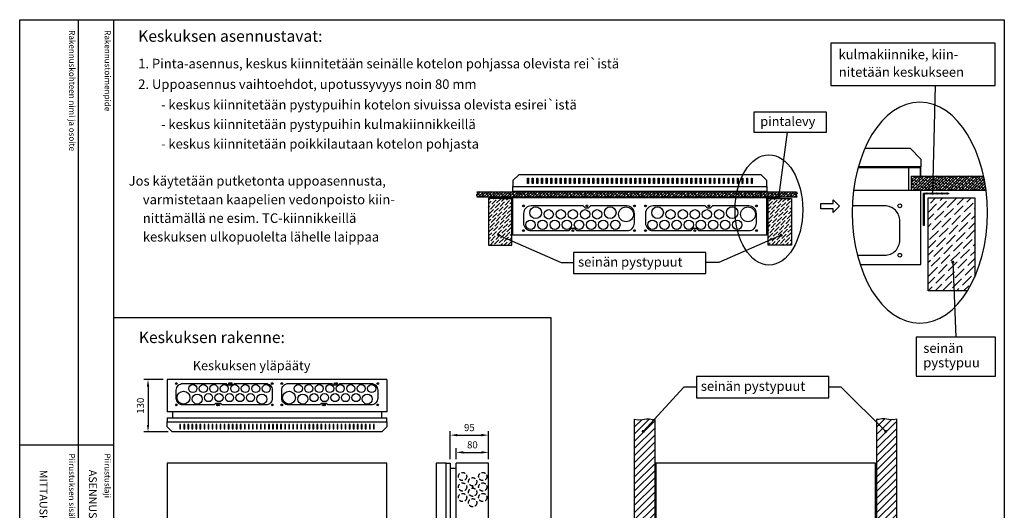
# Model space of a CAD drawing. Extents: x 0 to 7457, y 0 to 3484.
# Drawn here: x 5015 to 7457, y 2267 to 3483 of the extents above; entities that cross this region are included whole.
import ezdxf

# ---------------------------------------------------------------- set-up
doc = ezdxf.new("R2010")
doc.units = 0
doc.header["$LTSCALE"] = 40
doc.header["$MEASUREMENT"] = 0
doc.linetypes.add('HIDDEN', pattern=[0.375, 0.25, -0.125])
doc.layers.get('DEFPOINTS').update_dxf_attribs({"linetype": 'CONTINUOUS'})
for name, color, linetype in [('EHYTV1', 1, 'CONTINUOUS'), ('EHYTV2', 5, 'CONTINUOUS'), ('EHYTV5', 5, 'CONTINUOUS'), ('KATKOV1', 1, 'HIDDEN'), ('TEXT15', 1, 'CONTINUOUS'), ('TEXT25', 3, 'CONTINUOUS'), ('TEXT35', 3, 'CONTINUOUS')]:
    doc.layers.add(name, color=color, linetype=linetype)
doc.styles.add('ROMANS', font='romans')
doc.styles.get("Standard").update_dxf_attribs({"font": 'fiso'})
doc.dimstyles.get("Standard").update_dxf_attribs({"dimtxt": 0.18, "dimasz": 0.18, "dimexe": 0.18, "dimexo": 0.0625, "dimgap": 0.09, "dimtad": 0, "dimtih": 1, "dimtoh": 1, "dimdec": 4, "dimzin": 0, "dimdsep": 46, "dimtxsty": 'Standard', "dimcen": 0.09, "dimadec": 0, "dimazin": 0, "dimtfac": 1, "dimtdec": 4, "dimtofl": 0, "dimtmove": 0, "dimatfit": 3, "dimfxl": 0, "dimtolj": 1, "dimtzin": 0, "dimarcsym": 0})
pattern_1 = [(45, (0.42, -31.705), (-3.535534, 3.535534), []), (135, (0.42, -31.705), (-10.6066017, 3.535534), [12.5, -7.5])]
pattern_2 = [(45, (-30.475, -131.584), (3.314563, 12.153398), [15.625, -3.125, 0, -3.125])]

# ---------------------------------------------------------------- blocks, each defined once
blk = doc.blocks.new('Otsikko_RK')
at = {"layer": 'TEXT35', "style": 'ROMANS'}
for tag, p in [('OSOITE', (13.9, 3435.3)), ('NIMI', (48.9, 3435.3)), ('KOHDE', (83.9, 3435.3)), ('TOIMENPIDE', (171.2, 3435.3)), ('PIIRUSTUS', (48.9, 2367.4)), ('PIIRUSTUSLAJI', (171.2, 2367.4)), ('KOODI', (12.7, 1393.6)), ('TARKASTAJA', (79.2, 1303.6)), ('TEKI', (117, 1303.6)), ('MUUTOS', (156.9, 1303.6)), ('PVM', (201, 1313.6)), ('PIIRUSTUS', (48.9, 496.4)), ('MITTAKAAVA', (165.2, 496.7)), ('LEHTI', (165.2, 234.6)), ('LEHDISTÄ', (165.2, 82.2))]:
    blk.add_attdef(tag, p, '', height=19.4, rotation=270, dxfattribs=at)
blk = doc.blocks.new('*D13')
at = {"layer": 'DEFPOINTS', "color": 0}
for p in [(6177.6, 2410.7), (6097.6, 2383.8), (6177.6, 2383.8)]:
    blk.add_point(p, dxfattribs=at)
at = {"layer": 'EHYTV1', "color": 0, "lineweight": -2}
for p, q in [((6097.6, 2393.8), (6097.6, 2420.7)), ((6177.6, 2393.8), (6177.6, 2420.7)), ((6115.1, 2410.7), (6160.1, 2410.7))]:
    blk.add_line(p, q, dxfattribs=at)
at = {"layer": 'EHYTV1', "color": 0}
for points in [[(6115.1, 2413.6), (6115.1, 2407.8), (6097.6, 2410.7)], [(6160.1, 2413.6), (6160.1, 2407.8), (6177.6, 2410.7)]]:
    blk.add_solid(points, dxfattribs=at)
at = {"layer": 'EHYTV1', "color": 0, "insert": (6137.6, 2429.4), "char_height": 17.5, "attachment_point": 5}
blk.add_mtext('\\A1;80', dxfattribs=at)
blk = doc.blocks.new('*D14')
at = {"layer": 'DEFPOINTS', "color": 0}
for p in [(6177.6, 2453.4), (6082.6, 2383.8), (6177.6, 2383.8)]:
    blk.add_point(p, dxfattribs=at)
at = {"layer": 'EHYTV1', "color": 0, "lineweight": -2}
for p, q in [((6082.6, 2393.8), (6082.6, 2463.4)), ((6100.1, 2453.4), (6160.1, 2453.4)), ((6177.6, 2393.8), (6177.6, 2463.4))]:
    blk.add_line(p, q, dxfattribs=at)
at = {"layer": 'EHYTV1', "color": 0}
for points in [[(6100.1, 2456.3), (6100.1, 2450.5), (6082.6, 2453.4)], [(6160.1, 2456.3), (6160.1, 2450.5), (6177.6, 2453.4)]]:
    blk.add_solid(points, dxfattribs=at)
at = {"layer": 'EHYTV1', "color": 0, "insert": (6130.1, 2472.1), "char_height": 17.5, "attachment_point": 5}
blk.add_mtext('\\A1;95', dxfattribs=at)
blk = doc.blocks.new('*D15')
at = {"layer": 'DEFPOINTS', "color": 0}
for p in [(5380.6, 2591.4), (5333.2, 2461.4), (5393.1, 2461.4)]:
    blk.add_point(p, dxfattribs=at)
at = {"layer": 'EHYTV1', "color": 0}
for p, q in [((5370.6, 2591.4), (5323.2, 2591.4)), ((5333.2, 2573.9), (5333.2, 2478.9)), ((5383.1, 2461.4), (5323.2, 2461.4))]:
    blk.add_line(p, q, dxfattribs=at)
for points in [[(5330.3, 2573.9), (5336.1, 2573.9), (5333.2, 2591.4)], [(5330.3, 2478.9), (5336.1, 2478.9), (5333.2, 2461.4)]]:
    blk.add_solid(points, dxfattribs=at)
at = {"layer": 'EHYTV1', "color": 0, "insert": (5314.4, 2526.4), "char_height": 17.5, "attachment_point": 5, "rotation": 90}
blk.add_mtext('\\A1;130', dxfattribs=at)

msp = doc.modelspace()

# ---------------------------------------------------------------- hatches: boundary and pattern name
at = {"layer": 'EHYTV1'}
h = msp.add_hatch(dxfattribs=at)
h.set_pattern_fill('ANSI38', color=256, scale=40, style=0)
h.set_pattern_definition(pattern_1)
edge = h.paths.add_edge_path()
edge.add_line((7226.1, 3095.8), (7405.3, 3095.8))
edge.add_arc((6998.4, 3008.4), 416.2, 7.2902, 12.1346, ccw=False)
edge.add_line((7411.2, 3061.2), (7226.1, 3061.2))
edge.add_line((7226.1, 3061.2), (7226.1, 3095.8))
h = msp.add_hatch(dxfattribs=at)
h.set_pattern_fill('ANSI38', color=256, scale=40, style=0)
h.set_pattern_definition(pattern_1)
h.paths.add_polyline_path([(6149.1, 3043.2), (6150.4, 3045), (6148.9, 3046.9), (6148.5, 3049.9), (6150.7, 3052.3), (6149.1, 3057), (6941.3, 3057), (6942.9, 3052.3), (6940.7, 3049.9), (6941.2, 3046.9), (6942.7, 3045), (6941.3, 3043.2)])
h = msp.add_hatch(dxfattribs=at)
h.set_pattern_fill('ANSI37', color=256, scale=10, style=0)
h.set_pattern_definition([(45, (-30.9832, -141.5225), (-0.88388348, 0.88388348), []), (135, (-30.9832, -141.5225), (-0.88388348, -0.88388348), [])])
h.paths.add_polyline_path([(7318.2, 3053.4), (7318.2, 3051.4), (7258.2, 3051.4), (7258.2, 2973.4), (7256.2, 2973.4), (7256.2, 3053.4)])
h = msp.add_hatch(dxfattribs=at)
h.set_pattern_fill('ANSI36', color=256, scale=50, style=0)
h.set_pattern_definition(pattern_2)
h.paths.add_polyline_path([(6177.5, 2924.8), (6235.3, 2924.8), (6235.3, 3040.4), (6177.5, 3040.4)])
h = msp.add_hatch(dxfattribs=at)
h.set_pattern_fill('ANSI37', color=256, scale=5, style=0)
h.set_pattern_definition([(135, (13136.7613, -131.58394), (0.44194174, 0.44194174), []), (45, (13136.7613, -131.58394), (0.44194174, -0.44194174), [])])
h.paths.add_polyline_path([(6207.2, 3041.4), (6207.2, 3040.4), (6237.2, 3040.4), (6237.2, 3001.4), (6238.2, 3001.4), (6238.2, 3041.4)])
h = msp.add_hatch(dxfattribs=at)
h.set_pattern_fill('ANSI37', color=256, scale=5, style=0)
h.set_pattern_definition([(45, (-30.47473, -131.58394), (-0.44194174, 0.44194174), []), (135, (-30.47473, -131.58394), (-0.44194174, -0.44194174), [])])
h.paths.add_polyline_path([(6899.1, 3041.4), (6899.1, 3040.4), (6869.1, 3040.4), (6869.1, 3001.4), (6868.1, 3001.4), (6868.1, 3041.4)])
h = msp.add_hatch(dxfattribs=at)
h.set_pattern_fill('ANSI36', color=256, scale=50, style=0)
h.set_pattern_definition(pattern_2)
h.paths.add_polyline_path([(6928.8, 2924.8), (6871, 2924.8), (6871, 3040.4), (6928.8, 3040.4)])
h = msp.add_hatch(dxfattribs=at)
h.set_pattern_fill('ANSI36', color=256, scale=100, style=0)
h.set_pattern_definition([(45, (-6535.145, -3301.966), (6.629126, 24.306796), [31.25, -6.25, 0, -6.25])])
h.paths.add_polyline_path([(7380.7, 2839.7), (7383.4, 2845.7), (7383.4, 3042), (7267.8, 3042), (7267.8, 2810.8), (7365.1, 2810.8), (7368.2, 2815.7), (7374.7, 2827.4)])
h = msp.add_hatch(dxfattribs=at)
h.set_pattern_fill('ANSI31', color=256, scale=100, style=0)
h.paths.add_polyline_path([(6589.9, 1038.1), (6589.9, 763.5), (6584.4, 764), (6577.1, 765.3), (6569.3, 765.3), (6559.4, 763.4), (6548.9, 762.7), (6539.9, 764.3), (6539.9, 2492.7), (6548.9, 2491.1), (6559.4, 2491.8), (6569.3, 2493.7), (6577.1, 2493.7), (6584.4, 2492.4), (6589.9, 2491.9), (6589.9, 2199.1), (6562.4, 2199.1), (6562.4, 2129.1), (6589.9, 2129.1), (6589.9, 1108.1), (6562.4, 1108.1), (6562.4, 1038.1)])
h = msp.add_hatch(dxfattribs=at)
h.set_pattern_fill('ANSI31', color=256, scale=100, style=0)
h.paths.add_polyline_path([(7139.9, 1038.1), (7139.9, 763.5), (7145.4, 764), (7152.7, 765.3), (7160.5, 765.3), (7170.4, 763.4), (7180.9, 762.7), (7189.9, 764.3), (7189.9, 2492.7), (7180.9, 2491.1), (7170.4, 2491.8), (7160.5, 2493.7), (7152.7, 2493.7), (7145.4, 2492.4), (7139.9, 2491.9), (7139.9, 2199.1), (7167.4, 2199.1), (7167.4, 2129.1), (7139.9, 2129.1), (7139.9, 1108.1), (7167.4, 1108.1), (7167.4, 1038.1)])

# ---------------------------------------------------------------- linework, layer by layer
for p, q in [((5159.6, 3483.5), (5159.6, 1082)), ((5247.8, 3483.5), (5247.8, 0)), ((7279.4, 3052.5), (7286, 3320.4)), ((6898.7, 3049.3), (6919.1, 3204.4)), ((7110.9, 3164.6), (7222.9, 3164.6)), ((7222.9, 3164.6), (7250, 3137.5)), ((7250, 3137.5), (7250, 3119)), ((7094, 3116.7), (7220, 3116.7)), ((7250, 3119), (7094.7, 3119)), ((7220, 3061.2), (7220, 3116.7)), ((6274.6, 3077.5), (6274.6, 3090.5)), ((6274.6, 3090.5), (6276.9, 3090.5)), ((6276.9, 3077.5), (6274.6, 3077.5)), ((6276.9, 3090.5), (6276.9, 3077.5)), ((6286.2, 3077.5), (6286.2, 3090.5)), ((6286.2, 3090.5), (6288.5, 3090.5)), ((6288.5, 3077.5), (6286.2, 3077.5)), ((6288.5, 3090.5), (6288.5, 3077.5)), ((6297.7, 3077.5), (6297.7, 3090.5)), ((6297.7, 3090.5), (6300, 3090.5)), ((6300, 3077.5), (6297.7, 3077.5)), ((6300, 3090.5), (6300, 3077.5)), ((6309.3, 3077.5), (6309.3, 3090.5)), ((6309.3, 3090.5), (6311.6, 3090.5)), ((6311.6, 3077.5), (6309.3, 3077.5)), ((6311.6, 3090.5), (6311.6, 3077.5)), ((6320.8, 3077.5), (6320.8, 3090.5)), ((6320.8, 3090.5), (6323.1, 3090.5)), ((6323.1, 3077.5), (6320.8, 3077.5)), ((6323.1, 3090.5), (6323.1, 3077.5)), ((6332.4, 3077.5), (6332.4, 3090.5)), ((6332.4, 3090.5), (6334.7, 3090.5)), ((6334.7, 3077.5), (6332.4, 3077.5)), ((6334.7, 3090.5), (6334.7, 3077.5)), ((6343.9, 3077.5), (6343.9, 3090.5)), ((6343.9, 3090.5), (6346.3, 3090.5)), ((6346.3, 3077.5), (6343.9, 3077.5)), ((6346.3, 3090.5), (6346.3, 3077.5)), ((6355.5, 3077.5), (6355.5, 3090.5)), ((6355.5, 3090.5), (6357.8, 3090.5)), ((6357.8, 3077.5), (6355.5, 3077.5)), ((6357.8, 3090.5), (6357.8, 3077.5)), ((6367.1, 3077.5), (6367.1, 3090.5)), ((6367.1, 3090.5), (6369.4, 3090.5)), ((6369.4, 3077.5), (6367.1, 3077.5)), ((6369.4, 3090.5), (6369.4, 3077.5)), ((6378.6, 3077.5), (6378.6, 3090.5)), ((6378.6, 3090.5), (6380.9, 3090.5)), ((6380.9, 3077.5), (6378.6, 3077.5)), ((6380.9, 3090.5), (6380.9, 3077.5)), ((6390.2, 3090.5), (6392.5, 3090.5)), ((6390.2, 3077.5), (6390.2, 3090.5)), ((6392.5, 3077.5), (6390.2, 3077.5)), ((6392.5, 3090.5), (6392.5, 3077.5)), ((6401.7, 3077.5), (6401.7, 3090.5)), ((6401.7, 3090.5), (6404, 3090.5)), ((6404, 3077.5), (6401.7, 3077.5)), ((6404, 3090.5), (6404, 3077.5)), ((6413.3, 3077.5), (6413.3, 3090.5)), ((6413.3, 3090.5), (6415.6, 3090.5)), ((6415.6, 3077.5), (6413.3, 3077.5)), ((6415.6, 3090.5), (6415.6, 3077.5)), ((6424.9, 3077.5), (6424.9, 3090.5)), ((6424.9, 3090.5), (6427.2, 3090.5)), ((6427.2, 3077.5), (6424.9, 3077.5)), ((6427.2, 3090.5), (6427.2, 3077.5)), ((6436.4, 3077.5), (6436.4, 3090.5)), ((6436.4, 3090.5), (6438.7, 3090.5)), ((6438.7, 3077.5), (6436.4, 3077.5)), ((6438.7, 3090.5), (6438.7, 3077.5)), ((6448, 3077.5), (6448, 3090.5)), ((6448, 3090.5), (6450.3, 3090.5)), ((6450.3, 3077.5), (6448, 3077.5)), ((6450.3, 3090.5), (6450.3, 3077.5)), ((6459.5, 3077.5), (6459.5, 3090.5)), ((6459.5, 3090.5), (6461.8, 3090.5)), ((6461.8, 3077.5), (6459.5, 3077.5)), ((6461.8, 3090.5), (6461.8, 3077.5)), ((6471.1, 3077.5), (6471.1, 3090.5)), ((6471.1, 3090.5), (6473.4, 3090.5)), ((6473.4, 3077.5), (6471.1, 3077.5)), ((6473.4, 3090.5), (6473.4, 3077.5)), ((6482.6, 3077.5), (6482.6, 3090.5)), ((6482.6, 3090.5), (6485, 3090.5)), ((6485, 3077.5), (6482.6, 3077.5)), ((6485, 3090.5), (6485, 3077.5)), ((6494.2, 3077.5), (6494.2, 3090.5)), ((6494.2, 3090.5), (6496.5, 3090.5)), ((6496.5, 3077.5), (6494.2, 3077.5)), ((6496.5, 3090.5), (6496.5, 3077.5)), ((6505.8, 3077.5), (6505.8, 3090.5)), ((6505.8, 3090.5), (6508.1, 3090.5)), ((6508.1, 3077.5), (6505.8, 3077.5)), ((6508.1, 3090.5), (6508.1, 3077.5)), ((6517.3, 3077.5), (6517.3, 3090.5)), ((6517.3, 3090.5), (6519.6, 3090.5)), ((6519.6, 3077.5), (6517.3, 3077.5)), ((6519.6, 3090.5), (6519.6, 3077.5)), ((6528.9, 3077.5), (6528.9, 3090.5)), ((6528.9, 3090.5), (6531.2, 3090.5)), ((6531.2, 3077.5), (6528.9, 3077.5)), ((6531.2, 3090.5), (6531.2, 3077.5)), ((6540.4, 3077.5), (6540.4, 3090.5)), ((6540.4, 3090.5), (6542.7, 3090.5)), ((6542.7, 3077.5), (6540.4, 3077.5)), ((6542.7, 3090.5), (6542.7, 3077.5)), ((6552, 3077.5), (6552, 3090.5)), ((6552, 3090.5), (6554.3, 3090.5)), ((6554.3, 3077.5), (6552, 3077.5)), ((6554.3, 3090.5), (6554.3, 3077.5)), ((6563.5, 3090.5), (6565.9, 3090.5)), ((6563.5, 3077.5), (6563.5, 3090.5)), ((6565.9, 3077.5), (6563.5, 3077.5)), ((6565.9, 3090.5), (6565.9, 3077.5)), ((6575.1, 3077.5), (6575.1, 3090.5)), ((6575.1, 3090.5), (6577.4, 3090.5)), ((6577.4, 3077.5), (6575.1, 3077.5)), ((6577.4, 3090.5), (6577.4, 3077.5)), ((6586.7, 3077.5), (6586.7, 3090.5)), ((6586.7, 3090.5), (6589, 3090.5)), ((6589, 3077.5), (6586.7, 3077.5)), ((6589, 3090.5), (6589, 3077.5)), ((6598.2, 3077.5), (6598.2, 3090.5)), ((6598.2, 3090.5), (6600.5, 3090.5)), ((6600.5, 3077.5), (6598.2, 3077.5)), ((6600.5, 3090.5), (6600.5, 3077.5)), ((6609.8, 3077.5), (6609.8, 3090.5)), ((6609.8, 3090.5), (6612.1, 3090.5)), ((6612.1, 3077.5), (6609.8, 3077.5)), ((6612.1, 3090.5), (6612.1, 3077.5)), ((6621.3, 3077.5), (6621.3, 3090.5)), ((6621.3, 3090.5), (6623.6, 3090.5)), ((6623.6, 3077.5), (6621.3, 3077.5)), ((6623.6, 3090.5), (6623.6, 3077.5)), ((6632.9, 3077.5), (6632.9, 3090.5)), ((6632.9, 3090.5), (6635.2, 3090.5)), ((6635.2, 3077.5), (6632.9, 3077.5)), ((6635.2, 3090.5), (6635.2, 3077.5)), ((6644.5, 3077.5), (6644.5, 3090.5)), ((6644.5, 3090.5), (6646.8, 3090.5)), ((6646.8, 3077.5), (6644.5, 3077.5)), ((6646.8, 3090.5), (6646.8, 3077.5)), ((6656, 3077.5), (6656, 3090.5)), ((6656, 3090.5), (6658.3, 3090.5)), ((6658.3, 3077.5), (6656, 3077.5)), ((6658.3, 3090.5), (6658.3, 3077.5)), ((6667.6, 3077.5), (6667.6, 3090.5)), ((6667.6, 3090.5), (6669.9, 3090.5)), ((6669.9, 3077.5), (6667.6, 3077.5)), ((6669.9, 3090.5), (6669.9, 3077.5)), ((6679.1, 3077.5), (6679.1, 3090.5)), ((6679.1, 3090.5), (6681.4, 3090.5)), ((6681.4, 3077.5), (6679.1, 3077.5)), ((6681.4, 3090.5), (6681.4, 3077.5)), ((6690.7, 3077.5), (6690.7, 3090.5)), ((6690.7, 3090.5), (6693, 3090.5)), ((6693, 3077.5), (6690.7, 3077.5)), ((6693, 3090.5), (6693, 3077.5)), ((6702.2, 3077.5), (6702.2, 3090.5)), ((6702.2, 3090.5), (6704.6, 3090.5)), ((6704.6, 3077.5), (6702.2, 3077.5)), ((6704.6, 3090.5), (6704.6, 3077.5)), ((6713.8, 3077.5), (6713.8, 3090.5)), ((6713.8, 3090.5), (6716.1, 3090.5)), ((6716.1, 3077.5), (6713.8, 3077.5)), ((6716.1, 3090.5), (6716.1, 3077.5)), ((6725.4, 3077.5), (6725.4, 3090.5)), ((6725.4, 3090.5), (6727.7, 3090.5)), ((6727.7, 3077.5), (6725.4, 3077.5)), ((6727.7, 3090.5), (6727.7, 3077.5)), ((6736.9, 3077.5), (6736.9, 3090.5)), ((6736.9, 3090.5), (6739.2, 3090.5)), ((6739.2, 3077.5), (6736.9, 3077.5)), ((6739.2, 3090.5), (6739.2, 3077.5)), ((6748.5, 3077.5), (6748.5, 3090.5)), ((6748.5, 3090.5), (6750.8, 3090.5)), ((6750.8, 3077.5), (6748.5, 3077.5)), ((6750.8, 3090.5), (6750.8, 3077.5)), ((6760, 3077.5), (6760, 3090.5)), ((6760, 3090.5), (6762.3, 3090.5)), ((6762.3, 3077.5), (6760, 3077.5)), ((6762.3, 3090.5), (6762.3, 3077.5)), ((6771.6, 3077.5), (6771.6, 3090.5)), ((6771.6, 3090.5), (6773.9, 3090.5)), ((6773.9, 3077.5), (6771.6, 3077.5)), ((6773.9, 3090.5), (6773.9, 3077.5)), ((6783.1, 3077.5), (6783.1, 3090.5)), ((6783.1, 3090.5), (6785.5, 3090.5)), ((6785.5, 3077.5), (6783.1, 3077.5)), ((6785.5, 3090.5), (6785.5, 3077.5)), ((6794.7, 3077.5), (6794.7, 3090.5)), ((6794.7, 3090.5), (6797, 3090.5)), ((6797, 3077.5), (6794.7, 3077.5)), ((6797, 3090.5), (6797, 3077.5)), ((6806.3, 3077.5), (6806.3, 3090.5)), ((6806.3, 3090.5), (6808.6, 3090.5)), ((6808.6, 3077.5), (6806.3, 3077.5)), ((6808.6, 3090.5), (6808.6, 3077.5)), ((6817.8, 3077.5), (6817.8, 3090.5)), ((6817.8, 3090.5), (6820.1, 3090.5)), ((6820.1, 3077.5), (6817.8, 3077.5)), ((6820.1, 3090.5), (6820.1, 3077.5)), ((6829.4, 3077.5), (6829.4, 3090.5)), ((6829.4, 3090.5), (6831.7, 3090.5)), ((6831.7, 3077.5), (6829.4, 3077.5)), ((6831.7, 3090.5), (6831.7, 3077.5)), ((7083, 3061.2), (7250, 3061.2)), ((7250, 2876.2), (7250, 3061.2)), ((6203, 2948.9), (6357.5, 2881.5)), ((6903.3, 2948.9), (6748.8, 2881.5)), ((6357.5, 2881.5), (6388.6, 2881.5)), ((6748.8, 2881.5), (6716.8, 2881.5)), ((7329, 2882), (7336.3, 2696.4)), ((7099.2, 2876.2), (7250, 2876.2)), ((5248.3, 2745.1), (6332.4, 2745.1)), ((6332.4, 2745.1), (6332.4, 676)), ((6561.3, 2462.7), (6661.6, 2572.4)), ((6693, 2572.4), (6661.6, 2572.4)), ((7052.5, 2572.4), (7021.2, 2572.4)), ((7162.6, 2462.7), (7052.5, 2572.4)), ((5414.1, 2480.1), (5412.1, 2480.1)), ((5412.1, 2480.1), (5412.1, 2468.9)), ((5412.1, 2468.9), (5414.1, 2468.9)), ((5414.1, 2468.9), (5414.1, 2480.1)), ((5424.1, 2480.1), (5422.1, 2480.1)), ((5422.1, 2480.1), (5422.1, 2468.9)), ((5422.1, 2468.9), (5424.1, 2468.9)), ((5424.1, 2468.9), (5424.1, 2480.1)), ((5434.1, 2480.1), (5432.1, 2480.1)), ((5432.1, 2480.1), (5432.1, 2468.9)), ((5432.1, 2468.9), (5434.1, 2468.9)), ((5434.1, 2468.9), (5434.1, 2480.1)), ((5444.1, 2480.1), (5442.1, 2480.1)), ((5442.1, 2480.1), (5442.1, 2468.9)), ((5442.1, 2468.9), (5444.1, 2468.9)), ((5444.1, 2468.9), (5444.1, 2480.1)), ((5454.1, 2480.1), (5452.1, 2480.1)), ((5452.1, 2480.1), (5452.1, 2468.9)), ((5452.1, 2468.9), (5454.1, 2468.9)), ((5454.1, 2468.9), (5454.1, 2480.1)), ((5464.1, 2480.1), (5462.1, 2480.1)), ((5462.1, 2480.1), (5462.1, 2468.9)), ((5462.1, 2468.9), (5464.1, 2468.9)), ((5464.1, 2468.9), (5464.1, 2480.1)), ((5474.1, 2480.1), (5472.1, 2480.1)), ((5472.1, 2480.1), (5472.1, 2468.9)), ((5472.1, 2468.9), (5474.1, 2468.9)), ((5474.1, 2468.9), (5474.1, 2480.1)), ((5484.1, 2480.1), (5482.1, 2480.1)), ((5482.1, 2480.1), (5482.1, 2468.9)), ((5482.1, 2468.9), (5484.1, 2468.9)), ((5484.1, 2468.9), (5484.1, 2480.1)), ((5494.1, 2480.1), (5492.1, 2480.1)), ((5492.1, 2480.1), (5492.1, 2468.9)), ((5492.1, 2468.9), (5494.1, 2468.9)), ((5494.1, 2468.9), (5494.1, 2480.1)), ((5502.1, 2480.1), (5502.1, 2468.9)), ((5504.1, 2480.1), (5502.1, 2480.1)), ((5502.1, 2468.9), (5504.1, 2468.9)), ((5504.1, 2468.9), (5504.1, 2480.1)), ((5514.1, 2480.1), (5512.1, 2480.1)), ((5512.1, 2480.1), (5512.1, 2468.9)), ((5512.1, 2468.9), (5514.1, 2468.9)), ((5514.1, 2468.9), (5514.1, 2480.1)), ((5524.1, 2480.1), (5522.1, 2480.1)), ((5522.1, 2480.1), (5522.1, 2468.9)), ((5522.1, 2468.9), (5524.1, 2468.9)), ((5524.1, 2468.9), (5524.1, 2480.1)), ((5534.1, 2480.1), (5532.1, 2480.1)), ((5532.1, 2480.1), (5532.1, 2468.9)), ((5532.1, 2468.9), (5534.1, 2468.9)), ((5534.1, 2468.9), (5534.1, 2480.1)), ((5544.1, 2480.1), (5542.1, 2480.1)), ((5542.1, 2480.1), (5542.1, 2468.9)), ((5542.1, 2468.9), (5544.1, 2468.9)), ((5544.1, 2468.9), (5544.1, 2480.1)), ((5554.1, 2480.1), (5552.1, 2480.1)), ((5552.1, 2480.1), (5552.1, 2468.9)), ((5552.1, 2468.9), (5554.1, 2468.9)), ((5554.1, 2468.9), (5554.1, 2480.1)), ((5564.1, 2480.1), (5562.1, 2480.1)), ((5562.1, 2480.1), (5562.1, 2468.9)), ((5562.1, 2468.9), (5564.1, 2468.9)), ((5564.1, 2468.9), (5564.1, 2480.1)), ((5574.1, 2480.1), (5572.1, 2480.1)), ((5572.1, 2480.1), (5572.1, 2468.9)), ((5572.1, 2468.9), (5574.1, 2468.9)), ((5574.1, 2468.9), (5574.1, 2480.1)), ((5584.1, 2480.1), (5582.1, 2480.1)), ((5582.1, 2480.1), (5582.1, 2468.9)), ((5582.1, 2468.9), (5584.1, 2468.9)), ((5584.1, 2468.9), (5584.1, 2480.1)), ((5594.1, 2480.1), (5592.1, 2480.1)), ((5592.1, 2480.1), (5592.1, 2468.9)), ((5592.1, 2468.9), (5594.1, 2468.9)), ((5594.1, 2468.9), (5594.1, 2480.1)), ((5604.1, 2480.1), (5602.1, 2480.1)), ((5602.1, 2480.1), (5602.1, 2468.9)), ((5602.1, 2468.9), (5604.1, 2468.9)), ((5604.1, 2468.9), (5604.1, 2480.1)), ((5614.1, 2480.1), (5612.1, 2480.1)), ((5612.1, 2480.1), (5612.1, 2468.9)), ((5612.1, 2468.9), (5614.1, 2468.9)), ((5614.1, 2468.9), (5614.1, 2480.1)), ((5624.1, 2480.1), (5622.1, 2480.1)), ((5622.1, 2480.1), (5622.1, 2468.9)), ((5622.1, 2468.9), (5624.1, 2468.9)), ((5624.1, 2468.9), (5624.1, 2480.1)), ((5632.1, 2480.1), (5632.1, 2468.9)), ((5634.1, 2480.1), (5632.1, 2480.1)), ((5632.1, 2468.9), (5634.1, 2468.9)), ((5634.1, 2468.9), (5634.1, 2480.1)), ((5644.1, 2480.1), (5642.1, 2480.1)), ((5642.1, 2480.1), (5642.1, 2468.9)), ((5642.1, 2468.9), (5644.1, 2468.9)), ((5644.1, 2468.9), (5644.1, 2480.1)), ((5654.1, 2480.1), (5652.1, 2480.1)), ((5652.1, 2480.1), (5652.1, 2468.9)), ((5652.1, 2468.9), (5654.1, 2468.9)), ((5654.1, 2468.9), (5654.1, 2480.1)), ((5664.1, 2480.1), (5662.1, 2480.1)), ((5662.1, 2480.1), (5662.1, 2468.9)), ((5662.1, 2468.9), (5664.1, 2468.9)), ((5664.1, 2468.9), (5664.1, 2480.1)), ((5674.1, 2480.1), (5672.1, 2480.1)), ((5672.1, 2480.1), (5672.1, 2468.9)), ((5672.1, 2468.9), (5674.1, 2468.9)), ((5674.1, 2468.9), (5674.1, 2480.1)), ((5684.1, 2480.1), (5682.1, 2480.1)), ((5682.1, 2480.1), (5682.1, 2468.9)), ((5682.1, 2468.9), (5684.1, 2468.9)), ((5684.1, 2468.9), (5684.1, 2480.1)), ((5694.1, 2480.1), (5692.1, 2480.1)), ((5692.1, 2480.1), (5692.1, 2468.9)), ((5692.1, 2468.9), (5694.1, 2468.9)), ((5694.1, 2468.9), (5694.1, 2480.1)), ((5704.1, 2480.1), (5702.1, 2480.1)), ((5702.1, 2480.1), (5702.1, 2468.9)), ((5702.1, 2468.9), (5704.1, 2468.9)), ((5704.1, 2468.9), (5704.1, 2480.1)), ((5714.1, 2480.1), (5712.1, 2480.1)), ((5712.1, 2480.1), (5712.1, 2468.9)), ((5712.1, 2468.9), (5714.1, 2468.9)), ((5714.1, 2468.9), (5714.1, 2480.1)), ((5724.1, 2480.1), (5722.1, 2480.1)), ((5722.1, 2480.1), (5722.1, 2468.9)), ((5722.1, 2468.9), (5724.1, 2468.9)), ((5724.1, 2468.9), (5724.1, 2480.1)), ((5734.1, 2480.1), (5732.1, 2480.1)), ((5732.1, 2480.1), (5732.1, 2468.9)), ((5732.1, 2468.9), (5734.1, 2468.9)), ((5734.1, 2468.9), (5734.1, 2480.1)), ((5744.1, 2480.1), (5742.1, 2480.1)), ((5742.1, 2480.1), (5742.1, 2468.9)), ((5742.1, 2468.9), (5744.1, 2468.9)), ((5744.1, 2468.9), (5744.1, 2480.1)), ((5754.1, 2480.1), (5752.1, 2480.1)), ((5752.1, 2480.1), (5752.1, 2468.9)), ((5752.1, 2468.9), (5754.1, 2468.9)), ((5754.1, 2468.9), (5754.1, 2480.1)), ((5764.1, 2480.1), (5762.1, 2480.1)), ((5762.1, 2480.1), (5762.1, 2468.9)), ((5762.1, 2468.9), (5764.1, 2468.9)), ((5764.1, 2468.9), (5764.1, 2480.1)), ((5774.1, 2480.1), (5772.1, 2480.1)), ((5772.1, 2480.1), (5772.1, 2468.9)), ((5772.1, 2468.9), (5774.1, 2468.9)), ((5774.1, 2468.9), (5774.1, 2480.1)), ((5784.1, 2480.1), (5782.1, 2480.1)), ((5782.1, 2480.1), (5782.1, 2468.9)), ((5782.1, 2468.9), (5784.1, 2468.9)), ((5784.1, 2468.9), (5784.1, 2480.1)), ((5794.1, 2480.1), (5792.1, 2480.1)), ((5792.1, 2480.1), (5792.1, 2468.9)), ((5792.1, 2468.9), (5794.1, 2468.9)), ((5794.1, 2468.9), (5794.1, 2480.1)), ((5804.1, 2480.1), (5802.1, 2480.1)), ((5802.1, 2480.1), (5802.1, 2468.9)), ((5802.1, 2468.9), (5804.1, 2468.9)), ((5804.1, 2468.9), (5804.1, 2480.1)), ((5814.1, 2480.1), (5812.1, 2480.1)), ((5812.1, 2480.1), (5812.1, 2468.9)), ((5812.1, 2468.9), (5814.1, 2468.9)), ((5814.1, 2468.9), (5814.1, 2480.1)), ((5822.1, 2480.1), (5822.1, 2468.9)), ((5824.1, 2480.1), (5822.1, 2480.1)), ((5822.1, 2468.9), (5824.1, 2468.9)), ((5824.1, 2468.9), (5824.1, 2480.1)), ((5834.1, 2480.1), (5832.1, 2480.1)), ((5832.1, 2480.1), (5832.1, 2468.9)), ((5832.1, 2468.9), (5834.1, 2468.9)), ((5834.1, 2468.9), (5834.1, 2480.1)), ((5844.1, 2480.1), (5842.1, 2480.1)), ((5842.1, 2480.1), (5842.1, 2468.9)), ((5842.1, 2468.9), (5844.1, 2468.9)), ((5844.1, 2468.9), (5844.1, 2480.1)), ((5854.1, 2480.1), (5852.1, 2480.1)), ((5852.1, 2480.1), (5852.1, 2468.9)), ((5852.1, 2468.9), (5854.1, 2468.9)), ((5854.1, 2468.9), (5854.1, 2480.1)), ((5864.1, 2480.1), (5862.1, 2480.1)), ((5862.1, 2480.1), (5862.1, 2468.9)), ((5862.1, 2468.9), (5864.1, 2468.9)), ((5864.1, 2468.9), (5864.1, 2480.1)), ((5874.1, 2480.1), (5872.1, 2480.1)), ((5872.1, 2480.1), (5872.1, 2468.9)), ((5872.1, 2468.9), (5874.1, 2468.9)), ((5874.1, 2468.9), (5874.1, 2480.1)), ((5884.1, 2480.1), (5882.1, 2480.1)), ((5882.1, 2480.1), (5882.1, 2468.9)), ((5882.1, 2468.9), (5884.1, 2468.9)), ((5884.1, 2468.9), (5884.1, 2480.1)), ((5894.1, 2480.1), (5892.1, 2480.1)), ((5892.1, 2480.1), (5892.1, 2468.9)), ((5892.1, 2468.9), (5894.1, 2468.9)), ((5894.1, 2468.9), (5894.1, 2480.1)), ((5015, 2429.4), (5247.4, 2429.4))]:
    msp.add_line(p, q, dxfattribs=at)
at = {"layer": 'EHYTV1', "linetype": 'Continuous'}
for p, q in [((7226.1, 3095.8), (7405.3, 3095.8)), ((7226.1, 3095.8), (7226.1, 3061.2)), ((7226.1, 3061.2), (7411.2, 3061.2))]:
    msp.add_line(p, q, dxfattribs=at)
at = {"layer": 'EHYTV1'}
for points in [[(7456.7, 3483.5), (7456.7, 0), (5015.4, 0), (5015.4, 3483.5)], [(7433.7, 3425.7), (7026.6, 3425.7), (7026.6, 3320.4), (7433.7, 3320.4)], [(6835.2, 3204.4), (7016, 3204.4), (7016, 3253.8), (6835.2, 3253.8)], [(6149.1, 3043.2), (6150.4, 3045), (6148.9, 3046.9), (6148.5, 3049.9), (6150.7, 3052.3), (6149.1, 3057), (6941.3, 3057), (6942.9, 3052.3), (6940.7, 3049.9), (6941.2, 3046.9), (6942.7, 3045), (6941.3, 3043.2)], [(6177.5, 2924.8), (6235.3, 2924.8), (6235.3, 3040.4), (6177.5, 3040.4)], [(6928.8, 2924.8), (6871, 2924.8), (6871, 3040.4), (6928.8, 3040.4)], [(7001.9, 3014.2), (7001.9, 3027.9), (7031.9, 3027.9), (7031.9, 3036.9), (7047.8, 3021), (7031.9, 3005.2), (7031.9, 3014.2)], [(6388.6, 2854.3), (6716.8, 2854.3), (6716.8, 2906.6), (6388.6, 2906.6)], [(7237.8, 2600), (7434.9, 2600), (7434.9, 2696.4), (7237.8, 2696.4)], [(6693, 2546.2), (7021.2, 2546.2), (7021.2, 2598.5), (6693, 2598.5)]]:
    msp.add_lwpolyline(points, close=True, dxfattribs=at)
at = {"layer": 'EHYTV1', "linetype": 'Continuous'}
msp.add_lwpolyline([(7220, 3116.7), (7247.7, 3116.7), (7247.7, 3095.8), (7250, 3095.8), (7250, 3119), (7094.7, 3119)], dxfattribs=at)
at = {"layer": 'EHYTV1'}
for points, const_width in [([(6896.9, 3049.3, 1), (6900.6, 3049.3, 1)], 3.76), ([(7277.9, 3052.5, 1), (7280.9, 3052.5, 1)], 3.01), ([(6204.9, 2948.9, -1), (6201.1, 2948.9, -1)], 3.76), ([(6901.4, 2948.9, 1), (6905.2, 2948.9, 1)], 3.76), ([(7327.1, 2882, 1), (7330.9, 2882, 1)], 3.76), ([(6559.5, 2462.7, 1), (6563.2, 2462.7, 1)], 3.76), ([(7160.7, 2462.7, 1), (7164.5, 2462.7, 1)], 3.76)]:
    msp.add_lwpolyline(points, format="xyb", close=True, dxfattribs=dict(at, const_width=const_width))
for points in [[(7365.2, 2810.8), (7267.8, 2810.8), (7267.8, 3042), (7383.4, 3042), (7383.4, 2845.5)], [(6539.9, 764.3), (6539.9, 2492.7), (6548.9, 2491.1), (6548.9, 2491.1), (6559.4, 2491.8), (6559.4, 2491.8), (6569.3, 2493.7), (6577.1, 2493.7), (6584.4, 2492.4), (6589.9, 2491.9), (6589.9, 2199.1)], [(7189.9, 764.3), (7189.9, 2492.7), (7180.9, 2491.1), (7180.9, 2491.1), (7170.4, 2491.8), (7170.4, 2491.8), (7160.5, 2493.7), (7152.7, 2493.7), (7145.4, 2492.4), (7139.9, 2491.9), (7139.9, 2199.1)]]:
    msp.add_lwpolyline(points, dxfattribs=at)
for points in [[(6520.7, 2960.5, 0.414214), (6539.5, 2979.3), (6539.5, 3003, 0.414214), (6520.7, 3021.7), (6430.9, 3021.7), (6425.1, 3016), (6418.2, 3016), (6412.4, 3021.7), (6283.2, 3021.7, 0.414214), (6264.4, 3003), (6264.4, 2979.3, 0.414214), (6283.2, 2960.5), (6377.7, 2960.5), (6383.5, 2966.3), (6390.4, 2966.3), (6396.2, 2960.5)], [(6823.1, 2960.5, 0.414214), (6841.9, 2979.3), (6841.9, 3003, 0.414214), (6823.1, 3021.7), (6733.2, 3021.7), (6727.4, 3016), (6720.5, 3016), (6714.7, 3021.7), (6585.6, 3021.7, 0.414214), (6566.8, 3003), (6566.8, 2979.3, 0.414214), (6585.6, 2960.5), (6680, 2960.5), (6685.8, 2966.3), (6692.8, 2966.3), (6698.5, 2960.5)]]:
    msp.add_lwpolyline(points, format="xyb", close=True, dxfattribs=at)
for points in [[(7092.5, 2899.4), (7160, 2899.4, 0.414214), (7197.5, 2936.9), (7197.5, 2984.3, 0.414214), (7160, 3021.9), (7079.8, 3021.9)], [(5500.8, 2531.9), (5497.3, 2528.4), (5419.6, 2528.4, -0.414214), (5403.3, 2544.6), (5403.3, 2565.1, -0.414214), (5419.6, 2581.4), (5527.3, 2581.4), (5530.8, 2577.9), (5543.8, 2577.9), (5547.3, 2581.4), (5625.1, 2581.4, -0.414214), (5641.3, 2565.1), (5641.3, 2544.6, -0.414214), (5625.1, 2528.4), (5517.3, 2528.4), (5513.8, 2531.9), (5500.8, 2531.9)], [(5762.4, 2531.9), (5758.9, 2528.4), (5681.1, 2528.4, -0.414214), (5664.9, 2544.6), (5664.9, 2565.1, -0.414214), (5681.1, 2581.4), (5788.9, 2581.4), (5792.4, 2577.9), (5805.4, 2577.9), (5808.9, 2581.4), (5886.6, 2581.4, -0.414214), (5902.9, 2565.1), (5902.9, 2544.6, -0.414214), (5886.6, 2528.4), (5778.9, 2528.4), (5775.4, 2531.9), (5762.4, 2531.9)]]:
    msp.add_lwpolyline(points, format="xyb", dxfattribs=at)
for centre, radius in [((6264.4, 3021.7), 2.31), ((6264.4, 3021.7), 2.31), ((6294.5, 3005), 14.4), ((6326.8, 3000.9), 11.6), ((6356.9, 3000.9), 11.6), ((6386.9, 3000.9), 11.6), ((6417, 3000.9), 11.6), ((6421.6, 3021.7), 2.31), ((6447, 3000.9), 11.6), ((6479.4, 3005), 14.4), ((6518.7, 3000.9), 18.5), ((6539.5, 3021.7), 2.31), ((6566.8, 3021.7), 2.31), ((6566.8, 3021.7), 2.31), ((6596.8, 3005), 14.4), ((6629.2, 3000.9), 11.6), ((6659.2, 3000.9), 11.6), ((6689.3, 3000.9), 11.6), ((6719.3, 3000.9), 11.6), ((6724, 3021.7), 2.31), ((6749.4, 3000.9), 11.6), ((6781.8, 3005), 14.4), ((6821.1, 3000.9), 18.5), ((6841.9, 3021.7), 2.31), ((7197.5, 3021.9), 4.62), ((7197.5, 3021.9), 4.62), ((6281.8, 2974.9), 11.6), ((6311.8, 2974.9), 11.6), ((6341.9, 2974.9), 11.6), ((6371.9, 2974.9), 11.6), ((6402, 2974.9), 11.6), ((6432, 2974.9), 11.6), ((6462.1, 2974.9), 11.6), ((6492.1, 2974.9), 11.6), ((6584.1, 2974.9), 11.6), ((6614.2, 2974.9), 11.6), ((6644.2, 2974.9), 11.6), ((6674.3, 2974.9), 11.6), ((6704.3, 2974.9), 11.6), ((6734.4, 2974.9), 11.6), ((6764.4, 2974.9), 11.6), ((6794.5, 2974.9), 11.6), ((6264.4, 2960.5), 2.31), ((6264.4, 2960.5), 2.31), ((6386.9, 2960.5), 2.31), ((6539.5, 2960.5), 2.31), ((6566.8, 2960.5), 2.31), ((6566.8, 2960.5), 2.31), ((6689.3, 2960.5), 2.31), ((6841.9, 2960.5), 2.31), ((7197.5, 2899.4), 4.62), ((7197.5, 2899.4), 4.62), ((5403.3, 2581.4), 2.1), ((5444.3, 2568.9), 10), ((5470.3, 2568.9), 10), ((5496.3, 2568.9), 10), ((5522.3, 2568.9), 10), ((5535.3, 2581.4), 2), ((5539.3, 2581.4), 2), ((5548.3, 2568.9), 10), ((5574.3, 2568.9), 10), ((5600.3, 2568.9), 10), ((5626.3, 2568.9), 10), ((5641.3, 2581.4), 2.1), ((5664.9, 2581.4), 2.1), ((5705.9, 2568.9), 10), ((5731.9, 2568.9), 10), ((5757.9, 2568.9), 10), ((5783.9, 2568.9), 10), ((5796.9, 2581.4), 2), ((5800.9, 2581.4), 2), ((5809.9, 2568.9), 10), ((5835.9, 2568.9), 10), ((5861.9, 2568.9), 10), ((5887.9, 2568.9), 10), ((5902.9, 2581.4), 2.1), ((5421.3, 2546.4), 16), ((5455.3, 2542.9), 12.5), ((5483.3, 2546.4), 10), ((5509.3, 2546.4), 10), ((5535.3, 2546.4), 10), ((5561.3, 2546.4), 10), ((5587.3, 2546.4), 10), ((5615.3, 2542.9), 12.5), ((5682.9, 2546.4), 16), ((5716.9, 2542.9), 12.5), ((5744.9, 2546.4), 10), ((5770.9, 2546.4), 10), ((5796.9, 2546.4), 10), ((5822.9, 2546.4), 10), ((5848.9, 2546.4), 10), ((5876.9, 2542.9), 12.5), ((5403.3, 2528.4), 2.1), ((5505.3, 2528.4), 2), ((5509.3, 2528.4), 2), ((5641.3, 2528.4), 2), ((5664.9, 2528.4), 2.1), ((5766.9, 2528.4), 2), ((5770.9, 2528.4), 2), ((5902.9, 2528.4), 2), ((6138.3, 2324.8), 1)]:
    msp.add_circle(centre, radius, dxfattribs=at)
msp.add_arc((6998.4, 3008.4), 416.2, 7.2902, 12.1346, dxfattribs=at)
at = {"layer": 'EHYTV1', "linetype": 'Continuous', "extrusion": (0, 0, -1)}
msp.add_ellipse((7247.1, 3005), major_axis=(0, -273.7), ratio=0.612569, dxfattribs=at)
at = {"layer": 'EHYTV1', "linetype": 'Continuous'}
msp.add_ellipse((6873, 3011.9), major_axis=(0, -136.8), ratio=0.612569, dxfattribs=at)
at = {"layer": 'EHYTV2'}
for points in [[(7318.2, 3053.4), (7318.2, 3051.4), (7258.2, 3051.4), (7258.2, 2973.4), (7256.2, 2973.4), (7256.2, 3053.4)], [(6207.2, 3041.4), (6207.2, 3040.4), (6237.2, 3040.4), (6237.2, 3001.4), (6238.2, 3001.4), (6238.2, 3041.4)], [(6899.1, 3041.4), (6899.1, 3040.4), (6869.1, 3040.4), (6869.1, 3001.4), (6868.1, 3001.4), (6868.1, 3041.4)]]:
    msp.add_lwpolyline(points, close=True, dxfattribs=at)
at = {"layer": 'EHYTV5', "linetype": 'Continuous'}
for p, q in [((6238.2, 3058.7), (6238.2, 3070.3)), ((6238.2, 3058.7), (6868.1, 3058.7)), ((6868.1, 3070.3), (6868.1, 3058.7)), ((5380.6, 2496.4), (5925.6, 2496.4)), ((5380.6, 2496.4), (5380.6, 2486.4)), ((5925.6, 2486.4), (5925.6, 2496.4))]:
    msp.add_line(p, q, dxfattribs=at)
at = {"layer": 'EHYTV5'}
for p, q in [((6253.2, 3041.4), (6253.2, 3058.7)), ((6853.1, 3041.4), (6853.1, 3058.7)), ((6868.1, 3041.4), (6238.2, 3041.4)), ((6238.2, 2948.9), (6238.2, 3041.4)), ((6868.1, 2948.9), (6868.1, 3041.4)), ((6868.1, 2948.9), (6238.2, 2948.9)), ((5925.6, 2591.4), (5380.6, 2591.4)), ((5380.6, 2591.4), (5380.6, 2511.4)), ((5925.6, 2591.4), (5925.6, 2511.4)), ((5925.6, 2511.4), (5380.6, 2511.4)), ((5393.6, 2511.4), (5393.6, 2496.4)), ((5912.6, 2511.4), (5912.6, 2496.4)), ((6072.6, 2383.8), (6047.6, 2383.8)), ((6047.6, 2383.8), (6047.6, 1484.8)), ((6072.6, 2383.8), (6082.6, 2383.8)), ((6072.6, 1484.8), (6072.6, 2383.8)), ((6082.6, 2383.8), (6082.6, 983.8)), ((6097.6, 2370.8), (6082.6, 2370.8)), ((6097.6, 983.8), (6097.6, 2383.8)), ((6177.6, 2383.8), (6097.6, 2383.8)), ((6177.6, 983.8), (6177.6, 2383.8))]:
    msp.add_line(p, q, dxfattribs=at)
for points in [[(6238.2, 3084.7), (6238.2, 3070.3), (6868.1, 3070.3), (6868.1, 3084.7), (6853.6, 3099.2), (6252.6, 3099.2)], [(5380.6, 2473.9), (5380.6, 2486.4), (5925.6, 2486.4), (5925.6, 2473.9), (5913.1, 2461.4), (5393.1, 2461.4)], [(5925.6, 1483.8), (5925.6, 2383.8), (5380.6, 2383.8), (5380.6, 1483.8)], [(7137.4, 1483.8), (7137.4, 2383.8), (6592.4, 2383.8), (6592.4, 1483.8)]]:
    msp.add_lwpolyline(points, close=True, dxfattribs=at)
at = {"layer": 'KATKOV1'}
for centre in [(6113.3, 2350.8), (6138.3, 2337.8), (6163.3, 2350.8), (6113.3, 2324.8), (6138.3, 2311.8), (6163.3, 2324.8), (6113.3, 2298.8), (6138.3, 2285.8), (6163.3, 2298.8)]:
    msp.add_circle(centre, 10.2, dxfattribs=at)

# ---------------------------------------------------------------- block references
at = {"layer": 'EHYTV1', "linetype": 'Continuous'}
ref = msp.add_blockref('Otsikko_RK', (5015.4, 0), dxfattribs=at)
ref.add_attrib('PIIRUSTUSLAJI', 'ASENNUSOHJE', (5186.6, 2367.4), dxfattribs={"layer": 'TEXT35', "height": 19.409, "rotation": 270, "style": 'ROMANS'})
ref.add_attrib('PIIRUSTUS', 'MITTAUSKESKUS MK', (5064.3, 2367.4), dxfattribs={"layer": 'TEXT35', "height": 19.409, "rotation": 270, "style": 'ROMANS'})
ref.add_attrib('PVM', '04.11.2019', (5216.4, 1313.6), dxfattribs={"layer": 'TEXT35', "height": 19.41, "rotation": 270, "style": 'ROMANS'})
ref.add_attrib('TEKI', 'JMa', (5132.4, 1303.6), dxfattribs={"layer": 'TEXT35', "height": 19.41, "rotation": 270, "style": 'ROMANS'})
ref.add_attrib('KOODI', 'ESNV345-36_G', (5028, 1393.6), dxfattribs={"layer": 'TEXT35', "height": 19.409, "rotation": 270, "style": 'ROMANS'})
ref.add_attrib('LEHTI', '3', (5180.6, 234.6), dxfattribs={"layer": 'TEXT35', "height": 19.4, "rotation": 270, "style": 'ROMANS'})
ref.add_attrib('LEHDISTÄ', '3', (5180.6, 82.2), dxfattribs={"layer": 'TEXT35', "height": 19.4, "rotation": 270, "style": 'ROMANS'})

# ---------------------------------------------------------------- texts
at = {"layer": 'TEXT15', "style": 'ROMANS'}
for s, p in [('Rakennuskohteen nimi ja osoite', (5137.6, 3457.4)), ('Rakennustoimenpide', (5225.8, 3457.4)), ('Piirustuksen sisältö^J', (5137.2, 2407.8)), ('Piirustuslaji', (5225.4, 2407.8))]:
    msp.add_text(s, height=14.701, rotation=270, dxfattribs=at).set_placement(p)
at = {"layer": 'TEXT25', "style": 'ROMANS'}
for s, height, p in [('Keskuksen asennustavat:', 28.398, (5308.9, 3428.7)), ('Keskuksen rakenne:', 28.401, (5310.6, 2681.7))]:
    msp.add_text(s, height=height, dxfattribs=at).set_placement(p)
at = {"layer": 'TEXT35', "style": 'ROMANS'}
for s, height, p in [('kulmakiinnike, kiin-', 23.665, (7045.6, 3385.6)), ('1. Pinta-asennus, keskus kiinnitetään seinälle kotelon pohjassa olevista rei`istä', 23.665, (5308.9, 3362.8)), ('nitetään keskukseen', 23.665, (7046.1, 3342)), ('2. Uppoasennus vaihtoehdot, upotussyvyys noin 80 mm', 23.665, (5308.9, 3311.8)), ('- keskus kiinnitetään pystypuihin kotelon sivuissa olevista esirei`istä', 23.665, (5365.3, 3260.9)), ('- keskus kiinnitetään pystypuihin kulmakiinnikkeillä', 23.665, (5365.3, 3212.4)), ('pintalevy', 23.12, (6851.6, 3219.9)), ('- keskus kiinnitetään poikkilautaan kotelon pohjasta', 23.665, (5365.3, 3163.8)), ('  Jos käytetään putketonta uppoasennusta, ', 23.665, (5270.7, 3072.1)), ('varmistetaan kaapelien vedonpoisto kiin-', 23.665, (5320.3, 3025.8)), ('nittämällä ne esim. TC-kiinnikkeillä', 23.665, (5320.3, 2979.6)), ('keskuksen ulkopuolelta lähelle laippaa', 23.665, (5320.3, 2933.4)), ('seinän pystypuut', 23.665, (6399.7, 2871.2)), ('seinän', 23.66, (7255.8, 2657.3)), ('Keskuksen yläpääty', 23.118, (5444.3, 2614.4)), ('pystypuu', 23.66, (7255.8, 2621.4)), ('seinän pystypuut', 23.665, (6704.1, 2563.2))]:
    msp.add_text(s, height=height, dxfattribs=at).set_placement(p)

# ---------------------------------------------------------------- dimensions: what is measured, and where the dimension line sits
at = {"layer": 'EHYTV1'}
for base, p1, p2, angle, picture, middle in [((5333.2, 2461.4), (5380.6, 2591.4), (5393.1, 2461.4), 90, '*D15', (5314.4, 2526.4)), ((6177.6, 2453.4), (6082.6, 2383.8), (6177.6, 2383.8), 180, '*D14', (6130.1, 2472.1)), ((6177.6, 2410.7), (6097.6, 2383.8), (6177.6, 2383.8), 180, '*D13', (6137.6, 2429.4))]:
    dim = msp.add_linear_dim(base=base, p1=p1, p2=p2, angle=angle, dimstyle='Standard', override={"dimscale": 5, "dimtxt": 3.5, "dimasz": 3.5, "dimexe": 2, "dimexo": 2, "dimgap": 2, "dimtad": 1, "dimtih": 0, "dimtoh": 0, "dimdec": 0, "dimcen": -2, "dimtdec": 0, "dimtmove": 2}, dxfattribs=at)
    dim.commit()
    dim.dimension.update_dxf_attribs({"geometry": picture, "text_midpoint": middle})

doc.saveas('drawing.dxf')
